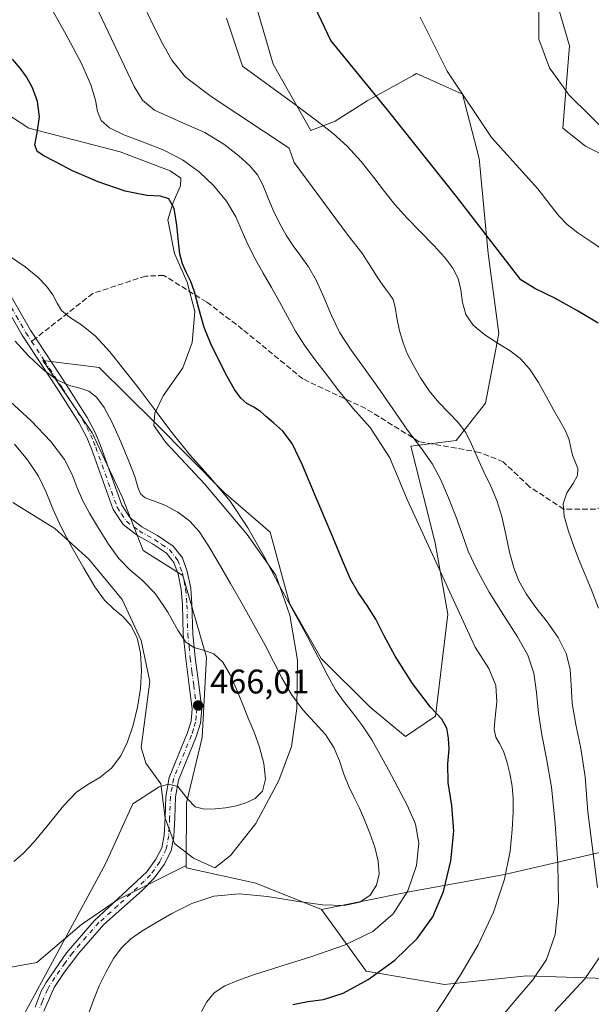
# Model space of a CAD drawing. Units: metres. Extents: x 628428 to 631918, y 4701856 to 4704233.
# Drawn here: x 630173 to 630341, y 4702467 to 4702755 of the extents above; entities that cross this region are included whole.
import ezdxf

# ---------------------------------------------------------------- set-up
doc = ezdxf.new("R2010")
doc.units = ezdxf.units.M
doc.header["$MEASUREMENT"] = 0
doc.linetypes.add('DGN Style 3', pattern=[2.307223458686699, 1.648016756204785, -0.6592067024819142])
doc.linetypes.add('DGN Style 4', pattern=[2.6384748266838614, 1.318413404963828, -0.6592067024819142, 0.001648016756204785, -0.6592067024819142])
for name, color, linetype, lineweight in [('Arbolado forestal CxS', 92, 'Continuous', 0), ('Camino Cxs', 7, 'Continuous', 0), ('Camino eje', 30, 'DGN Style 4', 13), ('Curva de nivel maestra', 30, 'Continuous', 30), ('Curva de nivel normal', 30, 'Continuous', 0), ('Espacio natural protegido', 121, 'Continuous', 13), ('Espacio natural protegido CxS', 121, 'Continuous', 0), ('Matorral CxS', 135, 'Continuous', 0), ('Punto de cota en terreno', 7, 'Continuous', 0), ('Rótulo de punto de cota en terreno', 7, 'Continuous', 0), ('Senda', 7, 'DGN Style 3', 0), ('Senda no paivmentada conexión', 7, 'DGN Style 3', 0)]:
    doc.layers.add(name, color=color, linetype=linetype, lineweight=lineweight)
doc.styles.add('Style-Arial', font='txt')

# ---------------------------------------------------------------- blocks, each defined once
blk = doc.blocks.new('5PATER')
at = {"layer": 'Punto de cota en terreno', "linetype": 'Continuous', "lineweight": 0}
h = blk.add_hatch(color=51, dxfattribs=at)
edge = h.paths.add_edge_path()
edge.add_ellipse((0, 0), major_axis=(-0.1095731443231308, -0.1110710700762829), ratio=0.9994222409660322, start_angle=0, end_angle=360)

msp = doc.modelspace()

# ---------------------------------------------------------------- linework, layer by layer
at = {"layer": 'Arbolado forestal CxS', "color": 92, "linetype": 'Continuous', "lineweight": 0}
for points in [[(630346.0421000002, 4702511.719699999, 432.7186999999976), (630315.1010999996, 4702504.563300001, 445.510500000004), (630286.6503, 4702499.3771, 456.4067000000068), (630261.3733000001, 4702494.2739, 460.2480999999971), (630242.1105000004, 4702502.0277, 460.9562000000006), (630221.6628999999, 4702506.5755, 461.8436999999976), (630221.6656999999, 4702507.019900001, 461.897100000002), (630221.6668999996, 4702507.2095, 461.9198999999935), (630221.7972999997, 4702525.628500001, 464.7292000000016), (630226.3755000001, 4702544.797499999, 466.016300000003), (630227.6628999999, 4702568.326300001, 465.2023000000045), (630220.6807000004, 4702592.274300001, 462.2326999999932), (630209.0538999997, 4702599.5921, 462.0662000000011), (630202.9232999999, 4702615.3071, 461.0207999999984), (630194.1697000006, 4702634.128900001, 460.9875000000029), (630179.6363000004, 4702655.3409, 459.2774999999965), (630196.2090999996, 4702653.231899999, 456.939400000003), (630212.5137, 4702637.147100001, 455.6585000000051), (630232.7440999999, 4702616.718499999, 455.2899999999936), (630246.3926999997, 4702605.009500001, 453.7146999999969), (630252.0210999995, 4702584.2005, 454.8613999999943), (630261.3428999997, 4702567.933700001, 455.1186000000016), (630275.6935000002, 4702553.7027, 453.1346000000049), (630286.0843000002, 4702545.082900001, 451.5671000000002), (630294.8223000001, 4702551.0251, 449.6723000000056), (630298.4819, 4702580.9659, 445.7635000000009), (630294.7572999997, 4702601.823899999, 444.4190999999992), (630287.6590999998, 4702630.2137, 441.2168999999994), (630300.9568999996, 4702631.8299, 435.843200000003), (630309.5610999997, 4702642.8499, 432.542300000001), (630313.4715, 4702663.2709, 429.0081999999966), (630310.3151000004, 4702686.683900001, 426.4660000000004), (630307.6766999997, 4702714.5557, 421.4621999999945), (630302.7330999998, 4702733.4757, 420.3885000000009), (630289.2342999997, 4702739.474500001, 422.2770000000019), (630288.2818999998, 4702738.945900001, 422.5084999999963), (630274.8331000004, 4702731.479499999, 426.5176999999967), (630265.4600999998, 4702725.520500001, 428.8868999999977), (630258.3141000001, 4702722.804300001, 430.5434999999998), (630247.2056999998, 4702742.245100001, 428.2376999999979), (630240.7251000004, 4702764.4641, 428.0816999999952)], [(630240.7251000004, 4702764.4641, 428.0816999999952), (630247.2056999998, 4702742.245100001, 428.2376999999979), (630258.3141000001, 4702722.804300001, 430.5434999999998), (630265.4600999998, 4702725.520500001, 428.8868999999977), (630274.8331000004, 4702731.479499999, 426.5176999999967), (630288.2818999998, 4702738.945900001, 422.5084999999963), (630289.2342999997, 4702739.474500001, 422.2770000000019), (630302.7330999998, 4702733.4757, 420.3885000000009), (630307.6766999997, 4702714.5557, 421.4621999999945), (630310.3151000004, 4702686.683900001, 426.4660000000004), (630313.4715, 4702663.2709, 429.0081999999966), (630309.5610999997, 4702642.8499, 432.542300000001), (630300.9568999996, 4702631.8299, 435.843200000003), (630287.6590999998, 4702630.2137, 441.2168999999994), (630294.7572999997, 4702601.823899999, 444.4190999999992), (630298.4819, 4702580.9659, 445.7635000000009), (630294.8223000001, 4702551.0251, 449.6723000000056), (630286.0843000002, 4702545.082900001, 451.5671000000002), (630275.6935000002, 4702553.7027, 453.1346000000049), (630261.3428999997, 4702567.933700001, 455.1186000000016), (630252.0210999995, 4702584.2005, 454.8613999999943), (630246.3926999997, 4702605.009500001, 453.7146999999969), (630232.7440999999, 4702616.718499999, 455.2899999999936), (630212.5137, 4702637.147100001, 455.6585000000051), (630196.2090999996, 4702653.231899999, 456.939400000003), (630179.6363000004, 4702655.3409, 459.2774999999965), (630194.1697000006, 4702634.128900001, 460.9875000000029), (630202.9232999999, 4702615.3071, 461.0207999999984), (630209.0538999997, 4702599.5921, 462.0662000000011), (630220.6807000004, 4702592.274300001, 462.2326999999932), (630227.6628999999, 4702568.326300001, 465.2023000000045), (630226.3755000001, 4702544.797499999, 466.016300000003), (630221.7972999997, 4702525.628500001, 464.7292000000016), (630221.6668999996, 4702507.2095, 461.9198999999935)], [(630329.9325000001, 4702762.1249, 413.859500000006), (630334.1253000004, 4702747.628900001, 413.0298999999941), (630332.2197000004, 4702723.448899999, 416.3518999999943), (630338.8564999999, 4702718.176100001, 416.1447999999946), (630346.2625000002, 4702714.473099999, 415.8171000000002)], [(630346.2625000002, 4702714.473099999, 415.8171000000002), (630338.8564999999, 4702718.176100001, 416.1447999999946), (630332.2197000004, 4702723.448899999, 416.3518999999943), (630334.1253000004, 4702747.628900001, 413.0298999999941), (630329.9325000001, 4702762.1249, 413.859500000006)], [(630261.3733000001, 4702494.2739, 460.2480999999971), (630286.6503, 4702499.3771, 456.4067000000068), (630315.1010999996, 4702504.563300001, 445.510500000004), (630346.0421000002, 4702511.719699999, 432.7186999999976)], [(630221.6668999996, 4702507.2095, 461.9198999999935), (630221.6656999999, 4702507.019900001, 461.897100000002), (630221.6628999999, 4702506.5755, 461.8436999999976), (630242.1105000004, 4702502.0277, 460.9562000000006), (630261.3733000001, 4702494.2739, 460.2480999999971)]]:
    msp.add_polyline3d(points, dxfattribs=at)
at = {"layer": 'Camino Cxs', "color": 7, "linetype": 'Continuous', "lineweight": 0}
for points in [[(630177.3601000002, 4702465.6801, 464.7396000000008), (630179.2100999998, 4702470.3101, 464.6111999999994), (630180.5900999998, 4702472.880100001, 464.2203000000009), (630186.6001000004, 4702481.590100001, 464.0769), (630194.7301000003, 4702491.0101, 463.5412000000069), (630210.1700999998, 4702505.350099999, 462.9875000000029), (630212.8201000001, 4702509.030099999, 463.0696999999927), (630214.5601000005, 4702512.4301, 463.5440999999992), (630215.2500999998, 4702516.100099999, 463.7142000000022), (630215.5100999996, 4702521.220100001, 464.2737000000052), (630215.7200999996, 4702527.4101, 465.0844999999972), (630216.7100999998, 4702533.0701, 465.5219999999972), (630222.0100999996, 4702545.9101, 466.2706999999937), (630223.1401000004, 4702549.520099999, 466.3320999999996), (630223.4700999996, 4702553.1601, 466.4024000000064), (630222.5900999998, 4702559.970100001, 466.2690000000002), (630221.5800999999, 4702567.860099999, 466.1411999999983), (630220.8501000004, 4702575.020099999, 465.396900000007), (630220.5900999998, 4702583.630100001, 464.1190000000061), (630220.2401000002, 4702588.1501, 463.3286999999983), (630219.3101000005, 4702592.640100001, 463.1978999999993), (630218.1101000002, 4702596.040100001, 462.8861999999936), (630215.9301000005, 4702598.8201, 463.9009999999981), (630211.7901, 4702601.600099999, 464.3613999999943), (630207.1801000005, 4702604.1801, 463.3717999999935), (630203.2001, 4702607.210100001, 462.8285000000033), (630200.2701000003, 4702611.6601, 463.5197999999946), (630193.9600999998, 4702629.390100001, 463.3788999999961), (630192.5800999999, 4702632.7501, 462.8163999999961), (630190.2200999996, 4702637.170100001, 462.2146000000066), (630184.2801000001, 4702646.5101, 462.8537999999971), (630173.5900999998, 4702662.770099999, 459.5627999999998), (630167.9001000002, 4702672.710100001, 457.9838000000018)], [(630177.3601000002, 4702465.6801, 464.7396000000008), (630179.2100999998, 4702470.3101, 464.6111999999994), (630180.5900999998, 4702472.880100001, 464.2203000000009), (630186.6001000004, 4702481.590100001, 464.0769), (630194.7301000003, 4702491.0101, 463.5412000000069), (630210.1700999998, 4702505.350099999, 462.9875000000029), (630212.8201000001, 4702509.030099999, 463.0696999999927), (630214.5601000005, 4702512.4301, 463.5440999999992), (630215.2500999998, 4702516.100099999, 463.7142000000022), (630215.5100999996, 4702521.220100001, 464.2737000000052), (630215.7200999996, 4702527.4101, 465.0844999999972), (630216.7100999998, 4702533.0701, 465.5219999999972), (630222.0100999996, 4702545.9101, 466.2706999999937), (630223.1401000004, 4702549.520099999, 466.3320999999996), (630223.4700999996, 4702553.1601, 466.4024000000064), (630222.5900999998, 4702559.970100001, 466.2690000000002), (630221.5800999999, 4702567.860099999, 466.1411999999983), (630220.8501000004, 4702575.020099999, 465.396900000007), (630220.5900999998, 4702583.630100001, 464.1190000000061), (630220.2401000002, 4702588.1501, 463.3286999999983), (630219.3101000005, 4702592.640100001, 463.1978999999993), (630218.1101000002, 4702596.040100001, 462.8861999999936), (630215.9301000005, 4702598.8201, 463.9009999999981), (630211.7901, 4702601.600099999, 464.3613999999943), (630207.1801000005, 4702604.1801, 463.3717999999935), (630203.2001, 4702607.210100001, 462.8285000000033), (630200.2701000003, 4702611.6601, 463.5197999999946), (630193.9600999998, 4702629.390100001, 463.3788999999961), (630192.5800999999, 4702632.7501, 462.8163999999961), (630190.2200999996, 4702637.170100001, 462.2146000000066), (630184.2801000001, 4702646.5101, 462.8537999999971), (630173.5900999998, 4702662.770099999, 459.5627999999998), (630167.9001000002, 4702672.710100001, 457.9838000000018)], [(630170.3601000002, 4702674.090100001, 457.6585999999952), (630176.0000999998, 4702664.2501, 458.9499000000069), (630186.6501000002, 4702648.040100001, 462.3080999999948), (630192.6601, 4702638.590100001, 461.215400000001), (630195.0201000003, 4702634.1801, 462.537599999996), (630196.5900999998, 4702630.4001, 462.6613999999972), (630202.8101000005, 4702612.9301, 462.4137999999948), (630205.2901, 4702609.170100001, 462.7526999999973), (630208.7301000003, 4702606.550100001, 463.5332999999956), (630213.2701000003, 4702604.0101, 464.0267000000022), (630217.8701, 4702600.9101, 462.9416000000056), (630220.6201, 4702597.4101, 462.6717999999965), (630222.0401, 4702593.4001, 462.6036000000022), (630223.0401, 4702588.540100001, 462.5929999999935), (630223.4101, 4702583.780099999, 463.3597000000009), (630223.6700999998, 4702575.200099999, 464.8570999999939), (630224.3901000004, 4702568.1801, 465.9842999999965), (630225.3901000004, 4702560.3301, 466.3377999999939), (630226.3101000005, 4702553.210100001, 466.3169999999955), (630225.9200999998, 4702548.960100001, 466.3326999999991), (630224.6700999998, 4702544.950099999, 466.5815000000002), (630219.4401000004, 4702532.280099999, 465.7991999999941), (630218.5401, 4702527.360099999, 465.1968999999954), (630218.3300999999, 4702521.100099999, 464.1600999999937), (630218.0601000005, 4702515.770099999, 463.3910999999935), (630217.2600999996, 4702511.5101, 463.2155000000057), (630215.2301000003, 4702507.550100001, 462.7584000000061), (630212.2901, 4702503.470100001, 462.4275000000052), (630208.7500999998, 4702499.9301, 462.2958000000072), (630197.5900999998, 4702489.9101, 462.1971000000049), (630190.1801000005, 4702481.550100001, 462.7476000000024), (630185.8800999997, 4702475.8301, 463.1347999999998), (630183.0000999998, 4702471.4101, 463.203999999998), (630179.9401000004, 4702464.520099999, 464.9643999999971)], [(630170.3601000002, 4702674.090100001, 457.6585999999952), (630176.0000999998, 4702664.2501, 458.9499000000069), (630186.6501000002, 4702648.040100001, 462.3080999999948), (630192.6601, 4702638.590100001, 461.215400000001), (630195.0201000003, 4702634.1801, 462.537599999996), (630196.5900999998, 4702630.4001, 462.6613999999972), (630202.8101000005, 4702612.9301, 462.4137999999948), (630205.2901, 4702609.170100001, 462.7526999999973), (630208.7301000003, 4702606.550100001, 463.5332999999956), (630213.2701000003, 4702604.0101, 464.0267000000022), (630217.8701, 4702600.9101, 462.9416000000056), (630220.6201, 4702597.4101, 462.6717999999965), (630222.0401, 4702593.4001, 462.6036000000022), (630223.0401, 4702588.540100001, 462.5929999999935), (630223.4101, 4702583.780099999, 463.3597000000009), (630223.6700999998, 4702575.200099999, 464.8570999999939), (630224.3901000004, 4702568.1801, 465.9842999999965), (630225.3901000004, 4702560.3301, 466.3377999999939), (630226.3101000005, 4702553.210100001, 466.3169999999955), (630225.9200999998, 4702548.960100001, 466.3326999999991), (630224.6700999998, 4702544.950099999, 466.5815000000002), (630219.4401000004, 4702532.280099999, 465.7991999999941), (630218.5401, 4702527.360099999, 465.1968999999954), (630218.3300999999, 4702521.100099999, 464.1600999999937), (630218.0601000005, 4702515.770099999, 463.3910999999935), (630217.2600999996, 4702511.5101, 463.2155000000057), (630215.2301000003, 4702507.550100001, 462.7584000000061), (630212.2901, 4702503.470100001, 462.4275000000052), (630208.7500999998, 4702499.9301, 462.2958000000072), (630197.5900999998, 4702489.9101, 462.1971000000049), (630190.1801000005, 4702481.550100001, 462.7476000000024), (630185.8800999997, 4702475.8301, 463.1347999999998), (630183.0000999998, 4702471.4101, 463.203999999998), (630179.9401000004, 4702464.520099999, 464.9643999999971)]]:
    msp.add_polyline3d(points, dxfattribs=at)
at = {"layer": 'Camino eje', "color": 30, "linetype": 'DGN Style 4', "lineweight": 13}
for points in [[(630131.7764999997, 4702764.031500001, 450.6581000000006), (630133.5573000005, 4702762.6735, 450.6717999999965), (630137.1224999997, 4702759.950099999, 451.0847000000067), (630139.7581000002, 4702756.776500001, 451.5357999999979), (630141.0488999998, 4702753.262499999, 451.9176000000007), (630142.6716999998, 4702743.4395, 452.3196000000025), (630144.8201000001, 4702730.547300001, 453.9091999999946), (630146.0821000002, 4702723.5189, 454.1497999999993), (630147.4590999996, 4702715.985500001, 454.3986000000005), (630148.1151000002, 4702712.336300001, 454.491399999999), (630149.3214999996, 4702706.967700001, 454.8058000000019), (630150.2818999998, 4702704.813300001, 454.9235000000045), (630151.1475000001, 4702702.858899999, 455.054999999993), (630152.6479000002, 4702700.299699999, 455.0481), (630154.0834999997, 4702697.8555, 455.1894999999931), (630161.3252999998, 4702687.384500001, 456.3047999999981), (630169.0283000004, 4702673.3641, 457.7825000000012), (630171.8492999999, 4702668.445900001, 458.2845999999991), (630174.6952999998, 4702663.477499999, 459.258600000001), (630176.3695, 4702660.932700001, 460.0427000000054)], [(630176.3695, 4702660.932700001, 460.0427000000054), (630180.0418999996, 4702655.350500001, 461.8503999999957), (630185.3685, 4702647.248500001, 462.4599000000017), (630191.3453000003, 4702637.856699999, 461.5559999999969), (630192.5257000001, 4702635.6525, 461.7299000000058), (630193.7062999997, 4702633.443299999, 462.6187000000064), (630194.4917000001, 4702631.5537, 462.9860000000045), (630195.1821, 4702629.874299999, 462.9817999999942), (630201.4512999998, 4702612.279100001, 462.8853999999993), (630202.6917000003, 4702610.399700001, 462.5019999999931), (630204.1571000004, 4702608.1755, 462.7620000000024), (630207.8673, 4702605.3521, 463.3322000000044), (630212.4423000002, 4702602.7939, 463.809500000003), (630214.5125000002, 4702601.404899999, 463.8919000000024), (630216.8125, 4702599.855699999, 463.1986999999936), (630219.2780999999, 4702596.7171, 462.7404999999999), (630219.9885, 4702594.7127, 462.8815999999933), (630220.5888999999, 4702593.0131, 462.8937000000006), (630221.0897000004, 4702590.583699999, 462.8990999999951), (630221.5553000001, 4702588.3391, 462.8432999999932), (630221.9165000003, 4702583.700099999, 463.5192999999999), (630222.1791000003, 4702575.1065, 464.7516999999935), (630222.5450999998, 4702571.5273, 465.0718999999954), (630222.9061000004, 4702568.017899999, 465.7063999999955), (630223.4123000001, 4702564.0737, 466.0881999999983), (630223.9133000001, 4702560.149499999, 466.3000000000029), (630224.8152999999, 4702553.185900001, 466.3616000000038), (630224.6209000006, 4702551.0613, 466.3454999999958), (630224.4565000003, 4702549.2415, 466.3273999999947), (630223.8322999999, 4702547.2367, 466.3041999999987), (630223.2679000003, 4702545.4319, 466.2915999999968), (630218.0075000003, 4702532.677300001, 465.4848999999958), (630217.5582999998, 4702530.217700001, 465.1670000000013), (630217.0642999997, 4702527.387900001, 464.9614000000002), (630216.8563000001, 4702521.163899999, 464.0513999999966), (630216.5928999997, 4702515.9397, 463.4955999999948), (630215.8491000002, 4702511.975099999, 463.3772999999928), (630213.9654999999, 4702508.295100001, 462.9054999999935), (630211.1722999997, 4702504.414899999, 462.6823000000004), (630209.4030999999, 4702502.6447, 462.5685999999987), (630201.6864999998, 4702495.4737, 462.6399999999995), (630196.1089000005, 4702490.4627, 462.8291000000027), (630192.4058999997, 4702486.282299999, 462.6389000000054), (630188.3428999997, 4702481.571900001, 463.3650000000052), (630186.1941000001, 4702478.7117, 463.5035999999964), (630183.1908999998, 4702474.3565, 463.4499000000069), (630181.7518999996, 4702472.146500001, 463.5528999999952), (630181.0623000005, 4702470.861500001, 463.9149999999936), (630179.5336999996, 4702467.4167, 464.2975000000006), (630178.6095000004, 4702465.101700001, 464.751900000003)]]:
    msp.add_polyline3d(points, dxfattribs=at)
at = {"layer": 'Curva de nivel maestra', "color": 30, "linetype": 'Continuous', "lineweight": 30, "flags": 128}
for points, elevation in [([(630342.6100000005, 4702666.3201), (630336.5199999996, 4702669.890100001), (630330.0499999998, 4702673.5001), (630323.9800000006, 4702676.460100001), (630319.8899999997, 4702678.9901), (630301.0499999998, 4702703.4001), (630280.7300000006, 4702728.8101), (630264.1500000004, 4702749.200099999), (630259.5199999996, 4702758.860099999)], 425), ([(630253.0099999999, 4702466.470100001), (630257.3600000005, 4702467.3101), (630262.0199999996, 4702467.940099999), (630267.75, 4702469.790100001), (630275.1200000001, 4702473.7601), (630282.9400000004, 4702479.4901), (630289.5, 4702485.8301), (630294.1100000005, 4702492.1801), (630297.1900000004, 4702499.5601), (630299.3300000001, 4702508.550100001), (630300.2800000003, 4702517.300100001), (630299.6600000003, 4702524.860099999), (630298.5800000001, 4702531.540100001), (630298.4699999997, 4702537.050100001), (630298.8399999999, 4702541.300100001), (630298.7100000001, 4702544.590100001), (630298.1399999997, 4702547.470100001), (630296.7199999997, 4702550.100099999), (630293.4000000004, 4702553.690099999), (630288.0999999996, 4702560.610099999), (630283.0599999997, 4702568.5801), (630279.8099999997, 4702574.600099999), (630277.3600000005, 4702579.420100001), (630274.8300000001, 4702583.5001), (630272.2100000001, 4702587.2401), (630269.9199999999, 4702591.2301), (630267.6100000005, 4702596.630100001), (630264.2199999997, 4702604.690099999), (630259.8300000001, 4702615.030099999), (630255.8300000001, 4702624.6801), (630252.7999999998, 4702630.9901), (630250.0899999999, 4702634.5701), (630247.4600000001, 4702636.920100001), (630245.25, 4702638.780099999), (630243.5, 4702640.420100001), (630241.5899999999, 4702641.6601), (630239.5499999998, 4702642.720100001), (630237.75, 4702644.280099999), (630235.9299999997, 4702646.8301), (630233.7199999997, 4702650.600099999), (630231.2400000002, 4702655.390100001), (630228.9400000004, 4702660.200099999), (630226.9800000006, 4702665.0601), (630225.4100000003, 4702670.620100001), (630224.1600000003, 4702675.450099999), (630223.0300000003, 4702678.540100001), (630221.7800000003, 4702681.0001), (630220.5999999996, 4702683.6801), (630219.8600000005, 4702686.5801), (630219.4299999997, 4702690.100099999), (630219.0099999999, 4702694.9901), (630218.1600000003, 4702699.880100001), (630216.5899999999, 4702702.720100001), (630214.1600000003, 4702703.530099999), (630210.1299999999, 4702703.7301), (630203.7999999998, 4702705.030099999), (630195.8700000001, 4702707.7601), (630188.4000000004, 4702710.9901), (630183.1299999999, 4702713.690099999), (630179.9400000004, 4702715.340100001), (630177.9900000002, 4702716.590100001), (630177.3399999999, 4702718.550100001), (630177.9500000002, 4702722.130100001), (630178.6299999999, 4702726.8101), (630178.1200000001, 4702731.340100001), (630176.6600000003, 4702735.280099999), (630174.8899999997, 4702738.5001), (630172.9900000002, 4702741.090100001), (630170.7999999998, 4702743.690099999)], 450)]:
    msp.add_lwpolyline(points, dxfattribs=dict(at, elevation=elevation))
at = {"layer": 'Curva de nivel normal', "color": 30, "linetype": 'Continuous', "lineweight": 0, "flags": 128}
for points, elevation in [([(630358.4900000002, 4702709.120100001), (630334.04, 4702733.190099999), (630328.2599999999, 4702741.170100001), (630325.1699999999, 4702749.5701), (630325.1699999999, 4702762.7601)], 415), ([(630194.0899999999, 4702761.670100001), (630206.4299999997, 4702735.7301), (630208.9000000004, 4702731.690099999), (630212.3799999999, 4702728.7501), (630220.2800000003, 4702725.2501), (630227.1900000004, 4702722.1601), (630232.75, 4702718.7401), (630237.1500000004, 4702715.340100001), (630240.4299999997, 4702712.390100001), (630242.6500000004, 4702709.7601), (630244.1600000003, 4702706.9001), (630245.54, 4702703.390100001), (630247.2000000002, 4702699.4301), (630249.0800000001, 4702695.590100001), (630251.0300000003, 4702692.130100001), (630253.0999999996, 4702688.960100001), (630255.3099999997, 4702685.940099999), (630257.5899999999, 4702682.790100001), (630259.8799999999, 4702678.860099999), (630262.1399999997, 4702673.9001), (630264.3799999999, 4702668.530099999), (630266.8099999997, 4702663.4901), (630269.8899999997, 4702658.640100001), (630273.7400000002, 4702653.420100001), (630277.9800000006, 4702647.550100001), (630282.3099999997, 4702641.190099999), (630286.6699999999, 4702634.9301), (630290.7300000006, 4702629.4901), (630293.9500000002, 4702624.9101), (630296.4199999999, 4702620.3301), (630298.7000000002, 4702615.040100001), (630300.9199999999, 4702609.390100001), (630302.7599999999, 4702604.220100001), (630304.4699999997, 4702599.440099999), (630306.9400000004, 4702594.0101), (630310.5999999996, 4702587.420100001), (630314.8799999999, 4702580.5001), (630318.8799999999, 4702574.3201), (630321.9500000002, 4702568.9001), (630323.7400000002, 4702563.600099999), (630324.5099999999, 4702557.9901), (630325.0800000001, 4702551.940099999), (630326.0800000001, 4702545.540100001), (630327.4699999997, 4702538.600099999), (630328.8700000001, 4702530.170100001), (630330, 4702519.530099999), (630330.7800000003, 4702507.6601), (630330.9600000001, 4702496.390100001), (630330, 4702486.9901), (630327.4400000004, 4702479.6601), (630323.4199999999, 4702473.6801), (630318.8399999999, 4702468.340100001), (630314.5800000001, 4702463.340100001)], 440), ([(630293.1699999999, 4702461.290100001), (630297.5599999997, 4702467.940099999), (630302.4100000003, 4702475.4901), (630307.4000000004, 4702483.960100001), (630311.8700000001, 4702493.5601), (630315.0599999997, 4702503.2301), (630316.7400000002, 4702511.4301), (630317.3799999999, 4702517.8201), (630317.5999999996, 4702522.8201), (630317.5999999996, 4702526.880100001), (630317.3200000003, 4702530.530099999), (630316.7100000001, 4702534.190099999), (630315.8300000001, 4702537.7401), (630314.8099999997, 4702540.7401), (630313.6600000003, 4702542.9901), (630312.5899999999, 4702544.870100001), (630312.0700000003, 4702547.1601), (630312.3200000003, 4702550.620100001), (630312.8099999997, 4702555.200099999), (630312.5099999999, 4702560.050100001), (630310.5, 4702565.0001), (630306.54, 4702571.300100001), (630286.5700000003, 4702614.5801), (630281.4100000003, 4702626.7401), (630275.6399999997, 4702635.640100001), (630270.5599999997, 4702641.350099999), (630266.5099999999, 4702646.470100001), (630262.9100000003, 4702651.200099999), (630259.4900000002, 4702655.590100001), (630256.4000000004, 4702659.790100001), (630253.7999999998, 4702663.970100001), (630251.4699999997, 4702668.2301), (630249.1299999999, 4702672.5001), (630246.7199999997, 4702676.7401), (630244.2800000003, 4702680.960100001), (630241.9199999999, 4702685.130100001), (630239.8499999996, 4702689.140100001), (630238.1200000001, 4702693.1601), (630236.25, 4702697.470100001), (630233.5199999996, 4702702.0601), (630229.8200000003, 4702706.5701), (630225.5, 4702710.6501), (630220.5899999999, 4702714.1801), (630214.9699999997, 4702717.090100001), (630208.9400000004, 4702719.4901), (630203.3799999999, 4702721.5601), (630199.2100000001, 4702723.530099999), (630196.7599999999, 4702725.710100001), (630195.7000000002, 4702728.370100001), (630195.0700000003, 4702731.710100001), (630193.7300000006, 4702736.220100001), (630190.9800000006, 4702742.440099999), (630187.0300000003, 4702749.9801), (630182.6500000004, 4702757.700099999)], 445), ([(630342.3700000001, 4702500.800100001), (630339.5700000003, 4702522.9101), (630338.7599999999, 4702533.2501), (630337.4699999997, 4702541.4901), (630335.9800000006, 4702548.540100001), (630334.9800000006, 4702554.720100001), (630334.7000000002, 4702560.0601), (630334.4100000003, 4702564.800100001), (630333.2300000006, 4702569.4001), (630330.8399999999, 4702574.110099999), (630327.6200000001, 4702578.6801), (630324.29, 4702582.9301), (630321.4600000001, 4702586.890100001), (630319.3499999996, 4702590.6601), (630317.79, 4702594.5601), (630316.5499999998, 4702599.100099999), (630315.4600000001, 4702604.3101), (630314.29, 4702609.550100001), (630312.8600000005, 4702614.2601), (630311.0999999996, 4702618.5101), (630309.0499999998, 4702622.710100001), (630307.0800000001, 4702626.940099999), (630305.4400000004, 4702630.8301), (630303.7800000003, 4702634.170100001), (630301.5499999998, 4702637.100099999), (630298.7699999996, 4702639.950099999), (630295.8099999997, 4702642.970100001), (630292.9900000002, 4702646.390100001), (630290.4500000002, 4702650.2501), (630288.2699999996, 4702654.090100001), (630286.5700000003, 4702657.4001), (630285.3300000001, 4702660.5001), (630284.3099999997, 4702664.030099999), (630283.5099999999, 4702667.8201), (630283, 4702670.9901), (630282.4299999997, 4702673.1801), (630281.3799999999, 4702674.8301), (630279.8700000001, 4702676.710100001), (630278.0499999998, 4702679.370100001), (630275.9199999999, 4702682.800100001), (630273.2199999997, 4702686.880100001), (630269.2599999999, 4702692.030099999), (630253.3700000001, 4702713.360099999), (630251.9299999997, 4702717.630100001), (630229.04, 4702732.7401), (630221.4900000002, 4702738.4801), (630217.5099999999, 4702743.380100001), (630214.75, 4702748.270099999), (630212.3300000001, 4702753.120100001), (630210.2999999998, 4702757.370100001)], 435), ([(630342.6600000003, 4702582.670100001), (630340.5499999998, 4702588.2401), (630338.5800000001, 4702592.970100001), (630336.8300000001, 4702597.1501), (630335.2599999999, 4702601.340100001), (630333.8200000003, 4702605.610099999), (630332.6100000005, 4702609.6801), (630332.2800000003, 4702613.3101), (630333.3899999997, 4702616.4901), (630335.2800000003, 4702619.2601), (630336.5599999997, 4702621.620100001), (630336.6100000005, 4702623.6601), (630335.8700000001, 4702625.590100001), (630335.0599999997, 4702627.5801), (630334.5499999998, 4702629.7301), (630334.04, 4702632.100099999), (630332.9699999997, 4702634.710100001), (630331.3300000001, 4702637.590100001), (630329.4800000006, 4702640.850099999), (630327.4600000001, 4702644.630100001), (630325.0700000003, 4702648.840100001), (630322.3899999997, 4702652.870100001), (630319.6600000003, 4702655.960100001), (630316.7199999997, 4702658.1801), (630313.2400000002, 4702660.3301), (630309.3600000005, 4702662.880100001), (630305.9400000004, 4702665.720100001), (630303.7699999996, 4702668.840100001), (630302.8200000003, 4702672.380100001), (630302.3099999997, 4702676.050100001), (630301.4600000001, 4702679.4101), (630299.9299999997, 4702682.450099999), (630297.5700000003, 4702685.550100001), (630294.3300000001, 4702689.0701), (630290.4400000004, 4702693.0601), (630286.4500000002, 4702697.190099999), (630282.9199999999, 4702701.100099999), (630279.8899999997, 4702704.880100001), (630276.75, 4702709.030099999), (630273.0499999998, 4702713.6801), (630268.9800000006, 4702718.200099999), (630264.8499999996, 4702721.960100001), (630260.0199999996, 4702725.6601), (630253.0099999999, 4702730.890100001), (630238.2100000001, 4702741.670100001), (630233.54, 4702755.7601)], 430), ([(630344.1799999997, 4702687.670100001), (630340.4500000002, 4702690.190099999), (630336.6299999999, 4702692.7401), (630333.4500000002, 4702695.1801), (630331.0300000003, 4702697.720100001), (630328.5199999996, 4702701.030099999), (630324.8399999999, 4702705.700099999), (630311.3300000001, 4702720.690099999), (630298.2599999999, 4702740.1601), (630290.3799999999, 4702756.0801)], 420), ([(630167.4699999997, 4702687.590100001), (630174.4500000002, 4702682.840100001), (630178.1399999997, 4702679.800100001), (630180.6900000004, 4702677.1801), (630182.5599999997, 4702674.600099999), (630183.8399999999, 4702672.1601), (630185.1600000003, 4702670.020099999), (630187.4500000002, 4702668.0701), (630190.9500000002, 4702665.780099999), (630195.0800000001, 4702662.440099999), (630199.3099999997, 4702657.890100001), (630203.5599999997, 4702652.610099999), (630207.8899999997, 4702647.040100001), (630212.3200000003, 4702641.1501), (630217.1600000003, 4702634.610099999), (630222.7800000003, 4702627.6801), (630228.8300000001, 4702620.9101), (630234.5899999999, 4702614.040100001), (630239.8099999997, 4702606.300100001), (630244.5700000003, 4702597.8101), (630249, 4702589.4001), (630253.25, 4702581.630100001), (630257.1900000004, 4702574.520099999), (630260.54, 4702568.140100001), (630263.25, 4702562.8301), (630265.54, 4702558.7401), (630267.8499999996, 4702555.420100001), (630270.5300000003, 4702552.0701), (630273.4299999997, 4702548.220100001), (630276.1399999997, 4702544.0701), (630278.5499999998, 4702539.8301), (630281.04, 4702535.2401), (630283.8499999996, 4702530.0801), (630286.6799999997, 4702524.670100001), (630288.9400000004, 4702519.370100001), (630289.9900000002, 4702513.790100001), (630289.2699999996, 4702507.170100001), (630286.6900000004, 4702499.7501), (630282.4800000006, 4702493.0001), (630276.4699999997, 4702487.8201), (630268.1799999997, 4702483.8301), (630258.2699999996, 4702480.4301), (630248.8899999997, 4702477.530099999), (630241.79, 4702475.220100001), (630236.8799999999, 4702473.4801), (630233.0700000003, 4702471.880100001), (630229.9500000002, 4702469.850099999), (630227.79, 4702467.270099999), (630226.2300000006, 4702464.440099999)], 455), ([(630192.9600000001, 4702463.4001), (630194.5099999999, 4702467.670100001), (630196.2199999997, 4702471.880100001), (630198.1900000004, 4702476.050100001), (630200.3899999997, 4702479.9101), (630202.7999999998, 4702483.130100001), (630205.5, 4702485.690099999), (630208.6900000004, 4702487.960100001), (630212.6299999999, 4702490.340100001), (630217.54, 4702493.120100001), (630223.3300000001, 4702496.0601), (630229.8399999999, 4702498.2401), (630237.2599999999, 4702498.890100001), (630245.5499999998, 4702498.130100001), (630254.0099999999, 4702496.770099999), (630261.7300000006, 4702495.6801), (630268.04, 4702495.5101), (630272.6399999997, 4702496.5001), (630275.6799999997, 4702498.540100001), (630277.5199999996, 4702501.4001), (630278.3200000003, 4702504.800100001), (630278.0700000003, 4702508.530099999), (630277.0099999999, 4702512.5701), (630275.5800000001, 4702516.7401), (630274.0700000003, 4702520.620100001), (630272.5499999998, 4702524.0101), (630270.9800000006, 4702527.1501), (630269.4000000004, 4702530.380100001), (630267.9800000006, 4702533.970100001), (630266.6900000004, 4702537.870100001), (630265.04, 4702541.8301), (630262.5700000003, 4702545.590100001), (630259.3600000005, 4702549.130100001), (630255.8899999997, 4702552.880100001), (630252.6399999997, 4702557.3301), (630249.7999999998, 4702562.270099999), (630247.3200000003, 4702567.090100001), (630244.8700000001, 4702571.800100001), (630241.9800000006, 4702577.100099999), (630238.4900000002, 4702583.270099999), (630234.6900000004, 4702589.880100001), (630231.0499999998, 4702596.1601), (630228.0300000003, 4702601.300100001), (630225.5300000003, 4702605.130100001), (630222.7400000002, 4702608.1801), (630219.2100000001, 4702610.850099999), (630215.4100000003, 4702612.9101), (630212.0899999999, 4702614.1501), (630209.6799999997, 4702615.030099999), (630208.3200000003, 4702616.2501), (630207.5599999997, 4702618.2301), (630206.5999999996, 4702621.3201), (630204.8700000001, 4702625.8301), (630202.4900000002, 4702631.4801), (630199.9900000002, 4702637.110099999), (630197.6699999999, 4702641.5601), (630195.4400000004, 4702644.530099999), (630193.1100000005, 4702646.3101), (630190.4800000006, 4702647.2401), (630187.4699999997, 4702648.0101), (630183.9500000002, 4702649.610099999), (630179.8399999999, 4702652.620100001), (630175.4800000006, 4702656.7401), (630171.54, 4702661.020099999)], 460), ([(630172.7699999996, 4702461.110099999), (630198.0099999999, 4702507.690099999), (630206.0499999998, 4702525.300100001), (630213.79, 4702530.3201), (630216.4800000006, 4702531.0701), (630219.2999999998, 4702530.340100001), (630222.0700000003, 4702526.7601), (630224.3700000001, 4702524.450099999), (630227.0999999996, 4702523.690099999), (630230.2000000002, 4702523.8101), (630233.2300000006, 4702524.170100001), (630236.0800000001, 4702524.6601), (630239.04, 4702525.4901), (630241.9600000001, 4702526.8201), (630244.1299999999, 4702529.0001), (630244.9699999997, 4702532.4901), (630244.5, 4702537.120100001), (630243.2400000002, 4702541.950099999), (630241.6500000004, 4702546.340100001), (630239.9400000004, 4702550.460100001), (630238.2100000001, 4702554.6601), (630236.4800000006, 4702558.970100001), (630234.6299999999, 4702563.1801), (630232.4299999997, 4702566.8101), (630229.7800000003, 4702569.2501), (630226.79, 4702570.420100001), (630223.9400000004, 4702571.130100001), (630221.5599999997, 4702572.690099999), (630219.2300000006, 4702576.220100001), (630216.29, 4702581.520099999), (630212.6699999999, 4702586.870100001), (630208.8099999997, 4702590.880100001), (630205.1799999997, 4702593.940099999), (630201.9299999997, 4702597.270099999), (630198.9000000004, 4702601.4801), (630195.9800000006, 4702606.1601), (630193.3700000001, 4702610.520099999), (630191.29, 4702614.3301), (630189.6900000004, 4702618.0001), (630188.2100000001, 4702621.860099999), (630185.9699999997, 4702626.270099999), (630181.9500000002, 4702631.610099999), (630176.2699999996, 4702637.590100001), (630170.1699999999, 4702643.190099999)], 465), ([(630171.1500000004, 4702508.360099999), (630173.8300000001, 4702510.6801), (630177.0999999996, 4702514.140100001), (630181.2300000006, 4702519.190099999), (630185.6699999999, 4702524.7301), (630189.5300000003, 4702528.7601), (630192.9000000004, 4702531.0101), (630196.3600000005, 4702532.9801), (630199.7599999999, 4702535.7601), (630202.5099999999, 4702539.340100001), (630204.5199999996, 4702543.520099999), (630206.1200000001, 4702548.340100001), (630207.4000000004, 4702553.6801), (630208.2800000003, 4702559.120100001), (630208.6399999997, 4702564.390100001), (630208.3399999999, 4702569.450099999), (630207.2999999998, 4702574.0101), (630205.5099999999, 4702577.6501), (630203.0999999996, 4702580.290100001), (630200.4000000004, 4702582.450099999), (630197.7000000002, 4702585.040100001), (630194.9000000004, 4702588.960100001), (630191.6799999997, 4702594.4101), (630188.1600000003, 4702600.5801), (630184.9900000002, 4702606.4901), (630182.5999999996, 4702611.800100001), (630180.6500000004, 4702616.670100001), (630178.3799999999, 4702621.4101), (630175.1900000004, 4702626.210100001), (630171.3200000003, 4702630.7601)], 470), ([(630329.9000000004, 4702464.5001), (630338.6399999997, 4702473.9801), (630343.9400000004, 4702481.7301)], 435)]:
    msp.add_lwpolyline(points, dxfattribs=dict(at, elevation=elevation))
at = {"layer": 'Espacio natural protegido', "color": 121, "linetype": 'Continuous', "lineweight": 13, "flags": 128}
msp.add_lwpolyline([(630170.8083000014, 4702613.6835), (630183.1651000016, 4702606.081499998), (630193.1039000006, 4702597.076500001), (630202.9175000008, 4702585.276500002), (630208.5283000023, 4702573.2157), (630211.0832000001, 4702561.148700003), (630208.5489000018, 4702541.830900001), (630209.8260000005, 4702537.258900001), (630214.2866999999, 4702531.1669), (630215.5667000007, 4702521.131100001), (630218.2465000009, 4702513.639100002), (630223.8525000017, 4702509.329100002), (630230.0933000012, 4702506.544200002), (630234.6753000009, 4702510.110099998), (630242.1825000001, 4702519.524900001), (630248.9235000003, 4702532.1169), (630252.6097000006, 4702542.1607), (630254.1299000003, 4702553.2177), (630254.3750999998, 4702567.4495), (630252.0743000008, 4702580.660500002), (630247.9915000006, 4702592.3433), (630239.5796999995, 4702604.272299999), (630227.0899000014, 4702619.117299999), (630215.7483000021, 4702631.296099998), (630212.1793000012, 4702636.245300002), (630212.5593999999, 4702639.931100001), (630214.9753000002, 4702645.017100001), (630220.7005000003, 4702653.158900001), (630223.4965000014, 4702660.660900002), (630224.2547000013, 4702669.683900002), (630221.9567999998, 4702678.319900001), (630218.2579000003, 4702686.699900001), (630216.342100002, 4702696.607800002), (630217.8661000014, 4702701.692700001), (630220.0283000023, 4702706.5257), (630220.1543000002, 4702708.812700001), (630216.9683000002, 4702710.9676), (630202.3205000004, 4702716.532499999), (630175.5738000014, 4702723.474700001), (630169.076900001, 4702727.6567)], dxfattribs=at)
at = {"layer": 'Espacio natural protegido CxS', "color": 121, "linetype": 'Continuous', "lineweight": 0, "flags": 128}
msp.add_lwpolyline([(630169.0769000005, 4702727.656699999), (630175.5738000007, 4702723.4747), (630202.3204999998, 4702716.532500001), (630216.9682999996, 4702710.967599999), (630220.1542999997, 4702708.812700001), (630220.0282999995, 4702706.525699999), (630217.8661000008, 4702701.692700001), (630216.3420999991, 4702696.6078), (630218.2578999999, 4702686.6999), (630221.9567999992, 4702678.319900001), (630224.2547000007, 4702669.683900001), (630223.4965000009, 4702660.660900001), (630220.7004999997, 4702653.1589), (630214.9752999995, 4702645.0171), (630212.5593999994, 4702639.931100001), (630212.1793000007, 4702636.245300001), (630215.7482999992, 4702631.2961), (630227.0899000008, 4702619.1173), (630239.579699999, 4702604.272299998), (630247.9915, 4702592.3433), (630252.0743000002, 4702580.6605), (630254.3750999992, 4702567.449499999), (630254.1298999998, 4702553.2177), (630252.6097000003, 4702542.160700001), (630248.9234999998, 4702532.116900001), (630242.1824999995, 4702519.524900001), (630234.6753000005, 4702510.110099999), (630230.0933000008, 4702506.5442), (630223.8525000011, 4702509.329100001), (630218.2465000004, 4702513.6391), (630215.5667000001, 4702521.1311), (630214.2866999994, 4702531.166899999), (630209.8259999999, 4702537.2589), (630208.5488999991, 4702541.830900001), (630211.0831999995, 4702561.148700002), (630208.5282999995, 4702573.215700001), (630202.9175000002, 4702585.276500001), (630193.1039, 4702597.076500001), (630183.165100001, 4702606.081499999), (630170.8082999988, 4702613.683499999)], dxfattribs=at)
at = {"layer": 'Matorral CxS', "color": 135, "linetype": 'Continuous', "lineweight": 0}
for points in [[(630240.7251000004, 4702764.4641, 428.0816999999952), (630247.2056999998, 4702742.245100001, 428.2376999999979), (630258.3141000001, 4702722.804300001, 430.5434999999998), (630265.4600999998, 4702725.520500001, 428.8868999999977), (630274.8331000004, 4702731.479499999, 426.5176999999967), (630288.2818999998, 4702738.945900001, 422.5084999999963), (630289.2342999997, 4702739.474500001, 422.2770000000019), (630302.7330999998, 4702733.4757, 420.3885000000009), (630307.6766999997, 4702714.5557, 421.4621999999945), (630310.3151000004, 4702686.683900001, 426.4660000000004), (630313.4715, 4702663.2709, 429.0081999999966), (630309.5610999997, 4702642.8499, 432.542300000001), (630300.9568999996, 4702631.8299, 435.843200000003), (630287.6590999998, 4702630.2137, 441.2168999999994), (630294.7572999997, 4702601.823899999, 444.4190999999992), (630298.4819, 4702580.9659, 445.7635000000009), (630294.8223000001, 4702551.0251, 449.6723000000056), (630286.0843000002, 4702545.082900001, 451.5671000000002), (630275.6935000002, 4702553.7027, 453.1346000000049), (630261.3428999997, 4702567.933700001, 455.1186000000016), (630252.0210999995, 4702584.2005, 454.8613999999943), (630246.3926999997, 4702605.009500001, 453.7146999999969), (630232.7440999999, 4702616.718499999, 455.2899999999936), (630212.5137, 4702637.147100001, 455.6585000000051), (630196.2090999996, 4702653.231899999, 456.939400000003), (630179.6363000004, 4702655.3409, 459.2774999999965), (630194.1697000006, 4702634.128900001, 460.9875000000029), (630202.9232999999, 4702615.3071, 461.0207999999984), (630209.0538999997, 4702599.5921, 462.0662000000011), (630220.6807000004, 4702592.274300001, 462.2326999999932), (630227.6628999999, 4702568.326300001, 465.2023000000045), (630226.3755000001, 4702544.797499999, 466.016300000003), (630221.7972999997, 4702525.628500001, 464.7292000000016), (630221.6668999996, 4702507.2095, 461.9198999999935), (630201.5806999998, 4702497.1623, 462.7213000000047), (630190.9716999996, 4702489.9013, 464.8359000000055), (630177.9234999996, 4702478.766100001, 467.5951999999961), (630165.2764999997, 4702476.532099999, 469.9815999999992)], [(630240.7251000004, 4702764.4641, 428.0816999999952), (630247.2056999998, 4702742.245100001, 428.2376999999979), (630258.3141000001, 4702722.804300001, 430.5434999999998), (630265.4600999998, 4702725.520500001, 428.8868999999977), (630274.8331000004, 4702731.479499999, 426.5176999999967), (630288.2818999998, 4702738.945900001, 422.5084999999963), (630289.2342999997, 4702739.474500001, 422.2770000000019), (630302.7330999998, 4702733.4757, 420.3885000000009), (630307.6766999997, 4702714.5557, 421.4621999999945), (630310.3151000004, 4702686.683900001, 426.4660000000004), (630313.4715, 4702663.2709, 429.0081999999966), (630309.5610999997, 4702642.8499, 432.542300000001), (630300.9568999996, 4702631.8299, 435.843200000003), (630287.6590999998, 4702630.2137, 441.2168999999994), (630294.7572999997, 4702601.823899999, 444.4190999999992), (630298.4819, 4702580.9659, 445.7635000000009), (630294.8223000001, 4702551.0251, 449.6723000000056), (630286.0843000002, 4702545.082900001, 451.5671000000002), (630275.6935000002, 4702553.7027, 453.1346000000049), (630261.3428999997, 4702567.933700001, 455.1186000000016), (630252.0210999995, 4702584.2005, 454.8613999999943), (630246.3926999997, 4702605.009500001, 453.7146999999969), (630232.7440999999, 4702616.718499999, 455.2899999999936), (630212.5137, 4702637.147100001, 455.6585000000051), (630196.2090999996, 4702653.231899999, 456.939400000003), (630179.6363000004, 4702655.3409, 459.2774999999965), (630194.1697000006, 4702634.128900001, 460.9875000000029), (630202.9232999999, 4702615.3071, 461.0207999999984), (630209.0538999997, 4702599.5921, 462.0662000000011), (630220.6807000004, 4702592.274300001, 462.2326999999932), (630227.6628999999, 4702568.326300001, 465.2023000000045), (630226.3755000001, 4702544.797499999, 466.016300000003), (630221.7972999997, 4702525.628500001, 464.7292000000016), (630221.6668999996, 4702507.2095, 461.9198999999935)], [(630346.2625000002, 4702714.473099999, 415.8171000000002), (630338.8564999999, 4702718.176100001, 416.1447999999946), (630332.2197000004, 4702723.448899999, 416.3518999999943), (630334.1253000004, 4702747.628900001, 413.0298999999941), (630329.9325000001, 4702762.1249, 413.859500000006)], [(630346.2625000002, 4702714.473099999, 415.8171000000002), (630338.8564999999, 4702718.176100001, 416.1447999999946), (630332.2197000004, 4702723.448899999, 416.3518999999943), (630334.1253000004, 4702747.628900001, 413.0298999999941), (630329.9325000001, 4702762.1249, 413.859500000006)], [(630353.3913000004, 4702473.810699999, 430.3184000000037), (630321.5985000003, 4702474.888499999, 441.5005999999995), (630297.5247, 4702472.3563, 445.8797999999952), (630274.5537, 4702476.2029, 452.0331000000006), (630261.3733000001, 4702494.2739, 460.2480999999971), (630286.6503, 4702499.3771, 456.4067000000068), (630315.1010999996, 4702504.563300001, 445.510500000004), (630346.0421000002, 4702511.719699999, 432.7186999999976)], [(630261.3733000001, 4702494.2739, 460.2480999999971), (630286.6503, 4702499.3771, 456.4067000000068), (630315.1010999996, 4702504.563300001, 445.510500000004), (630346.0421000002, 4702511.719699999, 432.7186999999976)], [(630138.7449000003, 4702446.630899999, 470.8809000000037), (630147.8685, 4702476.5869, 472.0377000000008), (630165.2764999997, 4702476.532099999, 469.9815999999992), (630177.9234999996, 4702478.766100001, 467.5951999999961), (630190.9716999996, 4702489.9013, 464.8359000000055), (630201.5806999998, 4702497.1623, 462.7213000000047), (630221.6668999996, 4702507.2095, 461.9198999999935), (630221.6656999999, 4702507.019900001, 461.897100000002), (630221.6628999999, 4702506.5755, 461.8436999999976), (630242.1105000004, 4702502.0277, 460.9562000000006), (630261.3733000001, 4702494.2739, 460.2480999999971), (630274.5537, 4702476.2029, 452.0331000000006), (630297.5247, 4702472.3563, 445.8797999999952), (630321.5985000003, 4702474.888499999, 441.5005999999995), (630353.3913000004, 4702473.810699999, 430.3184000000037)], [(630147.8685, 4702476.5869, 472.0377000000008), (630165.2764999997, 4702476.532099999, 469.9815999999992), (630177.9234999996, 4702478.766100001, 467.5951999999961), (630190.9716999996, 4702489.9013, 464.8359000000055), (630201.5806999998, 4702497.1623, 462.7213000000047), (630221.6668999996, 4702507.2095, 461.9198999999935)], [(630221.6668999996, 4702507.2095, 461.9198999999935), (630221.6656999999, 4702507.019900001, 461.897100000002), (630221.6628999999, 4702506.5755, 461.8436999999976), (630242.1105000004, 4702502.0277, 460.9562000000006), (630261.3733000001, 4702494.2739, 460.2480999999971)], [(630261.3733000001, 4702494.2739, 460.2480999999971), (630274.5537, 4702476.2029, 452.0331000000006), (630297.5247, 4702472.3563, 445.8797999999952), (630321.5985000003, 4702474.888499999, 441.5005999999995), (630353.3913000004, 4702473.810699999, 430.3184000000037), (630379.5355000002, 4702476.363299999, 422.4707999999956), (630380.0040999996, 4702476.4089, 422.398199999996), (630424.1586999996, 4702464.224300001, 406.9643000000069), (630449.3350999998, 4702449.004699999, 402.3785999999964), (630475.0916999998, 4702439.1799, 396.3947999999946)]]:
    msp.add_polyline3d(points, dxfattribs=at)
at = {"layer": 'Senda', "color": 7, "linetype": 'DGN Style 3', "lineweight": 0}
msp.add_polyline3d([(630481.8883999997, 4702509.995999999, 397.9428000000044), (630479.9442999996, 4702512.076500001, 398.4409000000014), (630473.0701000001, 4702524.1501, 400.9443000000028), (630461.2401000002, 4702539.440099999, 402.7630999999965), (630439.6700999998, 4702561.6801, 408.8503000000055), (630395.4801000003, 4702604.4101, 420.4339000000036), (630381.2100999998, 4702619.350099999, 422.9278000000049), (630374.9501, 4702621.440099999, 424.8760000000038), (630361.3800999997, 4702618.6601, 427.0145000000048), (630341.8901000004, 4702611.710100001, 433.3310999999958), (630332.5000999998, 4702611.710100001, 434.0956000000006), (630322.4101, 4702618.3101, 433.5329999999958), (630314.7500999998, 4702625.610099999, 434.6420999999973), (630307.7901, 4702628.390100001, 435.9906000000047), (630290.0500999996, 4702631.5101, 440.798299999995), (630274.3901000004, 4702641.2401, 444.6999000000069), (630255.9501, 4702649.9301, 447.2170999999944), (630238.2745000003, 4702664.4637, 449.0111999999936), (630227.6999000004, 4702672.500299999, 450.2544000000053), (630215.1580999997, 4702680.2729, 451.4171000000061), (630209.8163000002, 4702680.091700001, 451.9507000000012), (630194.2997000003, 4702675.000299999, 455.0611999999965), (630177.5639000004, 4702661.8698, 459.5555000000023)], dxfattribs=at)
at = {"layer": 'Senda no paivmentada conexión', "color": 7, "linetype": 'DGN Style 3', "lineweight": 0, "extrusion": (0.2404075297959444, 0.1886184659519378, 0.952169782086866), "elevation": 1038945.874102664, "flags": 128}
msp.add_lwpolyline([(3310841.788803124, -3235903.390879433), (3310841.788803124, -3235901.796479356)], dxfattribs=at)

# ---------------------------------------------------------------- block references
at = {"layer": 'Punto de cota en terreno', "color": 7, "linetype": 'Continuous', "lineweight": 0, "xscale": 10, "yscale": 10, "zscale": 10}
msp.add_blockref('5PATER', (630225.2100000001, 4702554.140000001, 466.0099999999948), dxfattribs=at)

# ---------------------------------------------------------------- texts
at = {"layer": 'Rótulo de punto de cota en terreno', "color": 7, "linetype": 'Continuous', "lineweight": 0, "style": 'Style-Arial'}
msp.add_text('466,01', height=7.000000000000002, dxfattribs=at).set_placement((630228.7378000002, 4702557.6678))

doc.saveas('drawing.dxf')
